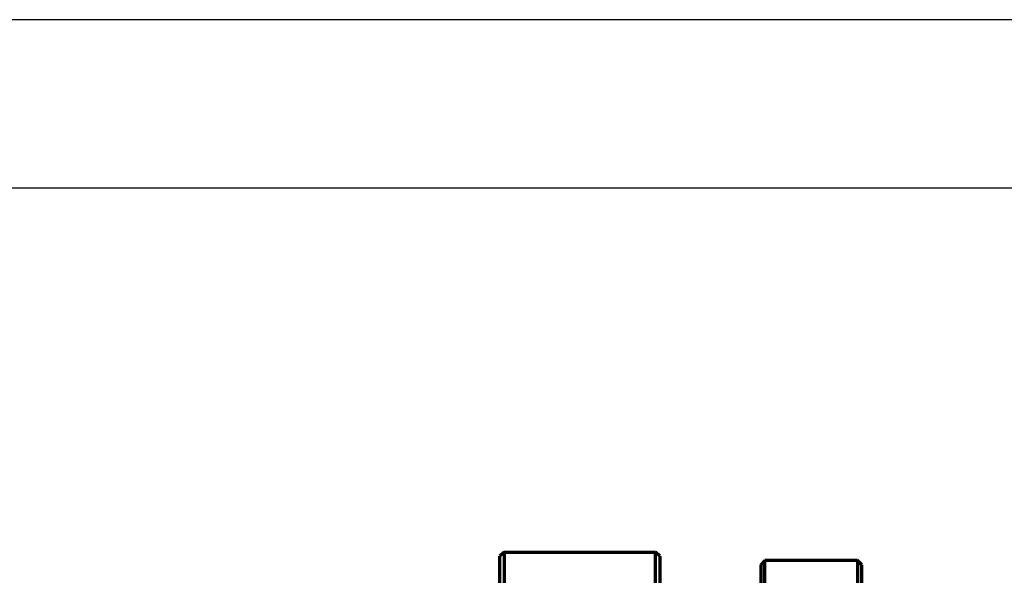
# Model space of a CAD drawing. Units: millimetres. Extents: x 0 to 297, y -2 to 208.
# Drawn here: x 58 to 117, y 175 to 208 of the extents above; entities that cross this region are included whole.
import ezdxf

# ---------------------------------------------------------------- set-up
doc = ezdxf.new("R2010")
doc.units = ezdxf.units.MM
doc.layers.add('1', color=7, linetype='Continuous', true_color=0xffffff)
doc.layers.add('粗实线层', color=7, linetype='Continuous', lineweight=25)
doc.layers.add('细实线层', color=7, linetype='Continuous')

# ---------------------------------------------------------------- blocks, each defined once
blk = doc.blocks.new('*X6')
at = {"layer": '粗实线层'}
blk.add_line((138.5, 95), (-138.5, 95), dxfattribs=at)
at = {"layer": '细实线层'}
blk.add_line((148.5, 105), (-148.5, 105), dxfattribs=at)

msp = doc.modelspace()

# ---------------------------------------------------------------- linework, layer by layer
at = {"layer": '1', "color": 7, "linetype": 'Continuous', "lineweight": 70}
for p, q in [((86.87668434690977, 176.5770956490142), (86.62668434690977, 176.3270956490142)), ((86.62668434690977, 170.0770956490142), (86.62668434690977, 176.3270956490142)), ((86.87668434690977, 176.5770956490142), (95.87668434690977, 176.5770956490142)), ((86.87668434690977, 176.5770956490142), (86.87668434690977, 170.0770956490142)), ((96.12668434690977, 176.3270956490142), (95.87668434690977, 176.5770956490142)), ((95.87668434690977, 170.0770956490142), (95.87668434690977, 176.5770956490142)), ((96.12668434690977, 176.3270956490142), (96.12668434690977, 170.0770956490142)), ((102.3766843469098, 176.0770956490144), (102.1266843469098, 175.8270956490144)), ((102.1266843469098, 175.8270956490144), (102.1266843469098, 173.9638161880792)), ((107.8766843469098, 176.0770956490144), (102.3766843469098, 176.0770956490144)), ((102.3766843469098, 174.1328040376038), (102.3766843469098, 176.0770956490144)), ((108.1266843469098, 175.8270956490144), (107.8766843469098, 176.0770956490144)), ((107.8766843469098, 176.0770956490144), (107.8766843469098, 174.1328040376038)), ((108.1266843469098, 173.9638161880792), (108.1266843469098, 175.8270956490144))]:
    msp.add_line(p, q, dxfattribs=at)

# ---------------------------------------------------------------- block references
at = {"layer": '粗实线层'}
msp.add_blockref('*X6', (148.0965950600913, 103.19411028122), dxfattribs=at)

doc.saveas('drawing.dxf')
